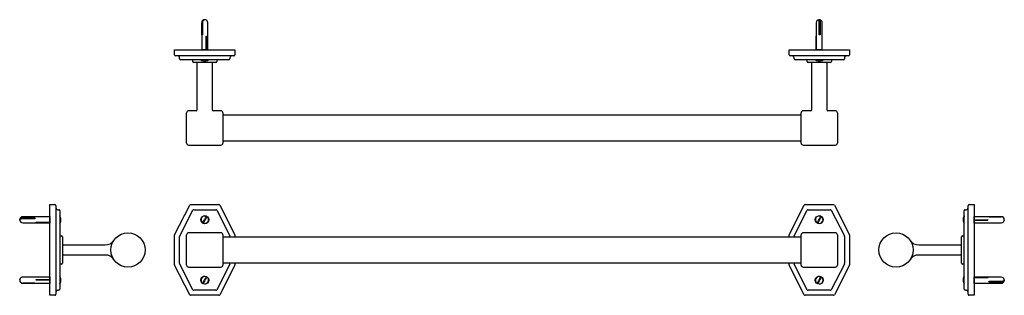
# Model space of a CAD drawing. Units: millimetres. Extents: x -18 to 960, y 386 to 660.
import ezdxf

# ---------------------------------------------------------------- set-up
doc = ezdxf.new("R2010")
doc.units = ezdxf.units.MM
doc.header["$LTSCALE"] = 0.5

msp = doc.modelspace()

# ---------------------------------------------------------------- linework, layer by layer
at = {"color": 7, "linetype": 'Continuous', "lineweight": 25}
for p, q in [((163.21, 656.76), (163.21, 629.96)), ((163.4, 644.76), (163.4, 656.76)), ((163.89, 656.76), (163.89, 644.76)), ((165.71, 659.72), (165.21, 659.59)), ((165.74, 659.71), (165.71, 659.72)), ((166.69, 659.71), (166.74, 659.7)), ((167.22, 659.59), (166.72, 659.72)), ((169.21, 629.96), (169.21, 656.76)), ((773.21, 656.76), (773.21, 629.96)), ((775.74, 659.71), (776.21, 659.71)), ((776.01, 644.76), (776.01, 656.76)), ((776.41, 650.41), (776.41, 656.76)), ((777.01, 656.76), (777.01, 644.76)), ((779.21, 629.96), (779.21, 656.76)), ((776.88, 647.73), (776.01, 647.73)), ((776.91, 645.76), (776.88, 645.76)), ((776.91, 644.76), (776.91, 645.76)), ((163.89, 644.76), (163.4, 644.76)), ((167.48, 643.26), (167.92, 643.26)), ((167.48, 630.26), (167.48, 643.26)), ((167.92, 643.26), (167.92, 630.26)), ((773.21, 643.26), (773.26, 643.26)), ((773.21, 630.26), (773.21, 643.26)), ((773.26, 643.26), (773.26, 630.26)), ((777.01, 644.76), (776.01, 644.76)), ((136.21, 624.76), (136.21, 629.76)), ((136.21, 629.76), (136.32, 629.76)), ((136.32, 629.76), (151.24, 629.76)), ((151.24, 629.76), (152.13, 629.76)), ((152.13, 629.76), (180.3, 629.76)), ((163.21, 629.96), (162.96, 629.84)), ((162.96, 629.84), (162.96, 629.76)), ((169.46, 629.84), (162.96, 629.84)), ((169.21, 629.96), (163.21, 629.96)), ((167.92, 630.26), (167.48, 630.26)), ((169.46, 629.84), (169.21, 629.96)), ((169.46, 629.76), (169.46, 629.84)), ((180.3, 629.76), (181.19, 629.76)), ((181.19, 629.76), (196.1, 629.76)), ((196.1, 629.76), (196.21, 629.76)), ((196.21, 629.76), (196.21, 624.76)), ((746.21, 624.76), (746.21, 629.76)), ((746.21, 629.76), (746.32, 629.76)), ((746.32, 629.76), (761.24, 629.76)), ((761.24, 629.76), (762.13, 629.76)), ((762.13, 629.76), (790.3, 629.76)), ((773.21, 629.96), (772.96, 629.84)), ((772.96, 629.84), (772.96, 629.76)), ((779.46, 629.84), (772.96, 629.84)), ((773.26, 630.26), (773.21, 630.26)), ((779.21, 629.96), (773.21, 629.96)), ((779.46, 629.84), (779.21, 629.96)), ((779.46, 629.76), (779.46, 629.84)), ((790.3, 629.76), (791.19, 629.76)), ((791.19, 629.76), (806.1, 629.76)), ((806.1, 629.76), (806.21, 629.76)), ((806.21, 629.76), (806.21, 624.76)), ((152.13, 623.76), (137.21, 623.76)), ((141.21, 620.76), (141.21, 621.76)), ((155.19, 619.76), (142.21, 619.76)), ((180.3, 623.76), (152.13, 623.76)), ((154.21, 618.26), (154.21, 618.76)), ((177.24, 619.76), (155.19, 619.76)), ((177.21, 617.26), (155.21, 617.26)), ((158.71, 574.71), (158.71, 617.26)), ((167.76, 619.96), (167.67, 620.21)), ((167.76, 619.76), (167.76, 619.96)), ((173.71, 617.26), (173.71, 574.71)), ((190.21, 619.76), (177.24, 619.76)), ((178.21, 618.76), (178.21, 618.26)), ((195.21, 623.76), (180.3, 623.76)), ((191.21, 621.76), (191.21, 620.76)), ((762.13, 623.76), (747.21, 623.76)), ((751.21, 620.76), (751.21, 621.76)), ((765.19, 619.76), (752.21, 619.76)), ((790.3, 623.76), (762.13, 623.76)), ((764.21, 618.26), (764.21, 618.76)), ((787.24, 619.76), (765.19, 619.76)), ((787.21, 617.26), (765.21, 617.26)), ((768.71, 574.71), (768.71, 617.26)), ((777.76, 619.96), (777.67, 620.21)), ((777.76, 619.76), (777.76, 619.96)), ((783.71, 617.26), (783.71, 574.71)), ((800.21, 619.76), (787.24, 619.76)), ((788.21, 618.76), (788.21, 618.26)), ((805.21, 623.76), (790.3, 623.76)), ((801.21, 621.76), (801.21, 620.76)), ((148.21, 537.26), (148.21, 567.26)), ((157.71, 569.26), (150.21, 569.26)), ((158.71, 569.8), (158.71, 574.71)), ((173.71, 574.71), (173.71, 569.8)), ((182.21, 569.26), (174.71, 569.26)), ((184.21, 567.26), (184.21, 537.26)), ((758.21, 537.26), (758.21, 567.26)), ((767.71, 569.26), (760.21, 569.26)), ((768.71, 569.8), (768.71, 574.71)), ((783.71, 574.71), (783.71, 569.8)), ((792.21, 569.26), (784.71, 569.26)), ((794.21, 567.26), (794.21, 537.26)), ((758.21, 564.96), (184.21, 564.96)), ((184.21, 539.56), (758.21, 539.56)), ((150.21, 535.26), (182.21, 535.26)), ((760.21, 535.26), (792.21, 535.26)), ((12.44, 476.15), (17.44, 476.15)), ((12.44, 475.6), (12.44, 476.15)), ((12.44, 446.33), (12.44, 475.6)), ((18.44, 475.15), (18.44, 445.88)), ((20.44, 471.15), (21.44, 471.15)), ((22.44, 470.15), (22.44, 444.68)), ((136.32, 446.33), (151.24, 475.6)), ((141.32, 445.13), (154.3, 470.6)), ((152.13, 476.15), (180.3, 476.15)), ((155.19, 471.15), (177.24, 471.15)), ((178.13, 470.6), (191.1, 445.13)), ((181.19, 475.6), (196.1, 446.33)), ((746.32, 446.33), (761.24, 475.6)), ((751.32, 445.13), (764.3, 470.6)), ((762.13, 476.15), (790.3, 476.15)), ((765.19, 471.15), (787.24, 471.15)), ((788.13, 470.6), (801.1, 445.13)), ((791.19, 475.6), (806.1, 446.33)), ((919.93, 444.68), (919.93, 470.15)), ((920.93, 471.15), (921.93, 471.15)), ((923.93, 445.88), (923.93, 475.15)), ((924.93, 476.15), (929.93, 476.15)), ((929.93, 476.15), (929.93, 475.6)), ((929.93, 475.6), (929.93, 446.33)), ((-17.51, 460.84), (-17.52, 461.15)), ((-17.51, 461.45), (-17.5, 460.87)), ((12.24, 464.15), (-14.56, 464.15)), ((-14.56, 463.05), (-2.56, 463.05)), ((-2.56, 462.18), (-14.56, 462.18)), ((-5.53, 462.41), (-5.53, 462.18)), ((-2.56, 462.54), (-3.56, 462.54)), ((-3.56, 462.54), (-3.56, 462.41)), ((-2.56, 463.05), (-2.56, 462.18)), ((12.36, 464.4), (12.24, 464.15)), ((12.24, 464.15), (12.24, 458.54)), ((12.44, 464.4), (12.36, 464.4)), ((12.36, 464.4), (12.36, 458.32)), ((930.01, 464.4), (929.93, 464.4)), ((930.13, 464.15), (930.01, 464.4)), ((930.01, 460.82), (930.01, 464.4)), ((930.01, 457.9), (930.01, 460.82)), ((944.93, 464.15), (930.13, 464.15)), ((930.13, 460.84), (930.13, 464.15)), ((930.13, 458.15), (930.13, 460.84)), ((930.43, 461.09), (943.43, 461.09)), ((930.43, 460.6), (930.43, 461.09)), ((930.43, 460.7), (943.43, 460.7)), ((943.43, 460.6), (930.43, 460.6)), ((943.43, 461.09), (943.43, 460.6)), ((956.93, 464.15), (944.93, 464.15)), ((944.93, 464.04), (944.93, 464.15)), ((944.93, 464.14), (956.93, 464.14)), ((956.93, 464.04), (944.93, 464.04)), ((959.88, 461.45), (959.87, 461.72)), ((-14.56, 458.15), (12.24, 458.15)), ((-1.06, 458.68), (11.94, 458.68)), ((-1.06, 458.43), (-1.06, 458.68)), ((11.94, 458.43), (-1.06, 458.43)), ((11.94, 458.68), (11.94, 458.43)), ((12.24, 458.54), (12.24, 458.15)), ((12.24, 458.15), (12.36, 457.9)), ((12.36, 458.32), (12.36, 457.9)), ((12.36, 457.9), (12.44, 457.9)), ((929.93, 457.9), (930.01, 457.9)), ((930.01, 457.9), (930.13, 458.15)), ((930.13, 458.15), (944.93, 458.15)), ((944.93, 458.15), (956.93, 458.15)), ((944.93, 458.15), (956.93, 458.15)), ((944.93, 458.15), (944.93, 458.15)), ((12.44, 445.88), (12.44, 446.33)), ((12.44, 416.41), (12.44, 445.88)), ((18.44, 445.88), (18.44, 416.41)), ((22.44, 444.68), (22.44, 417.61)), ((23.44, 445.15), (23.94, 445.15)), ((24.94, 444.15), (24.94, 418.15)), ((136.21, 416.41), (136.21, 445.88)), ((141.21, 417.61), (141.21, 444.68)), ((148.21, 416.15), (148.21, 446.15)), ((182.21, 448.15), (150.21, 448.15)), ((184.21, 446.15), (184.21, 416.15)), ((758.21, 443.85), (184.21, 443.85)), ((191.21, 444.68), (191.21, 443.85)), ((196.21, 445.88), (196.21, 443.85)), ((746.21, 443.85), (746.21, 445.88)), ((751.21, 443.85), (751.21, 444.68)), ((758.21, 416.15), (758.21, 446.15)), ((792.21, 448.15), (760.21, 448.15)), ((794.21, 446.15), (794.21, 416.15)), ((801.21, 444.68), (801.21, 417.61)), ((806.21, 445.88), (806.21, 416.41)), ((917.43, 418.15), (917.43, 444.15)), ((918.43, 445.15), (918.93, 445.15)), ((919.93, 417.61), (919.93, 444.68)), ((923.93, 416.41), (923.93, 445.88)), ((929.93, 446.33), (929.93, 445.88)), ((929.93, 445.88), (929.93, 416.41)), ((24.94, 436.15), (67.49, 436.15)), ((874.88, 436.15), (917.43, 436.15)), ((67.49, 426.15), (24.94, 426.15)), ((917.43, 426.15), (874.88, 426.15)), ((12.44, 415.96), (12.44, 416.41)), ((12.44, 386.69), (12.44, 415.96)), ((18.44, 416.41), (18.44, 387.15)), ((22.44, 417.61), (22.44, 392.15)), ((23.94, 417.15), (23.44, 417.15)), ((151.24, 386.69), (136.32, 415.96)), ((154.3, 391.69), (141.32, 417.16)), ((150.21, 414.15), (182.21, 414.15)), ((191.1, 417.16), (178.13, 391.69)), ((196.1, 415.96), (181.19, 386.69)), ((184.21, 418.45), (758.21, 418.45)), ((191.21, 418.45), (191.21, 417.61)), ((196.21, 418.45), (196.21, 416.41)), ((746.21, 416.41), (746.21, 418.45)), ((761.24, 386.69), (746.32, 415.96)), ((751.21, 417.61), (751.21, 418.45)), ((764.3, 391.69), (751.32, 417.16)), ((760.21, 414.15), (792.21, 414.15)), ((801.1, 417.16), (788.13, 391.69)), ((806.1, 415.96), (791.19, 386.69)), ((918.93, 417.15), (918.43, 417.15)), ((919.93, 392.15), (919.93, 417.61)), ((923.93, 387.15), (923.93, 416.41)), ((929.93, 416.41), (929.93, 415.96)), ((929.93, 415.96), (929.93, 386.69)), ((-17.51, 400.84), (-17.5, 400.57)), ((-2.56, 404.15), (-14.56, 404.15)), ((-2.56, 404.14), (-14.56, 404.14)), ((12.24, 404.15), (-2.56, 404.15)), ((-2.56, 404.15), (-2.56, 404.14)), ((-1.06, 401.69), (11.94, 401.69)), ((-1.06, 401.2), (-1.06, 401.69)), ((11.94, 401.59), (-1.06, 401.59)), ((11.94, 401.2), (-1.06, 401.2)), ((11.94, 401.69), (11.94, 401.2)), ((12.36, 404.4), (12.24, 404.15)), ((12.24, 404.15), (12.24, 398.15)), ((12.44, 404.4), (12.36, 404.4)), ((12.36, 404.4), (12.36, 397.9)), ((930.01, 404.4), (929.93, 404.4)), ((930.13, 404.15), (930.01, 404.4)), ((930.01, 397.9), (930.01, 404.4)), ((956.93, 404.15), (930.13, 404.15)), ((930.13, 398.15), (930.13, 404.15)), ((930.43, 403.86), (943.43, 403.86)), ((930.43, 403.62), (930.43, 403.86)), ((943.43, 403.62), (930.43, 403.62)), ((943.43, 403.86), (943.43, 403.62)), ((959.88, 400.84), (959.87, 401.42)), ((959.88, 401.45), (959.89, 401.15)), ((-14.56, 398.25), (-2.56, 398.25)), ((-14.56, 398.15), (-2.56, 398.15)), ((-2.56, 398.15), (-14.56, 398.15)), ((-2.56, 398.25), (-2.56, 398.15)), ((-2.56, 398.15), (12.24, 398.15)), ((12.24, 398.15), (12.36, 397.9)), ((12.36, 397.9), (12.44, 397.9)), ((21.44, 391.15), (20.44, 391.15)), ((177.24, 391.15), (155.19, 391.15)), ((787.24, 391.15), (765.19, 391.15)), ((921.93, 391.15), (920.93, 391.15)), ((929.93, 397.9), (930.01, 397.9)), ((930.01, 397.9), (930.13, 398.15)), ((930.13, 398.15), (956.93, 398.15)), ((944.93, 400.11), (956.93, 400.11)), ((944.93, 399.24), (944.93, 400.11)), ((944.93, 399.75), (945.93, 399.75)), ((956.93, 399.24), (944.93, 399.24)), ((945.93, 399.75), (945.93, 399.88)), ((947.9, 399.88), (947.9, 400.11)), ((12.44, 386.15), (12.44, 386.69)), ((17.44, 386.15), (12.44, 386.15)), ((180.3, 386.15), (152.13, 386.15)), ((790.3, 386.15), (762.13, 386.15)), ((929.93, 386.15), (924.93, 386.15)), ((929.93, 386.69), (929.93, 386.15))]:
    msp.add_line(p, q, dxfattribs=at)
at = {"color": 7, "linetype": 'Continuous', "lineweight": 25, "flags": 128}
for points in [[(776.69, 659.71), (776.02, 659.67), (775.79, 659.62)], [(776.41, 656.76), (776.43, 657.77), (776.48, 658.66), (776.56, 659.32), (776.66, 659.67), (776.76, 659.67), (776.86, 659.32), (776.94, 658.66), (776.99, 657.77), (777.01, 656.76)], [(-14.56, 462.18), (-15.57, 462.09), (-16.46, 461.84), (-17.12, 461.45), (-17.47, 460.97), (-17.5, 460.57)], [(-17.39, 461.15), (-17.47, 461.32), (-17.47, 461.83), (-17.12, 462.31), (-16.46, 462.71), (-15.57, 462.96), (-14.56, 463.05)], [(164.22, 457.97), (164.64, 458.74), (165.08, 459.56), (165.53, 460.4), (165.99, 461.26), (166.45, 462.12), (166.91, 462.97), (167.35, 463.79), (167.76, 464.56)], [(168.2, 464.32), (167.79, 463.55), (167.35, 462.73), (166.9, 461.89), (166.43, 461.03), (165.97, 460.17), (165.52, 459.32), (165.08, 458.5), (164.67, 457.73)], [(774.22, 457.97), (774.64, 458.74), (775.08, 459.56), (775.53, 460.4), (775.99, 461.26), (776.45, 462.12), (776.91, 462.97), (777.35, 463.79), (777.76, 464.56)], [(778.2, 464.32), (777.79, 463.55), (777.35, 462.73), (776.9, 461.89), (776.43, 461.03), (775.97, 460.17), (775.52, 459.32), (775.08, 458.5), (774.67, 457.73)], [(959.88, 460.84), (959.84, 460.46), (959.79, 460.33)], [(-17.51, 401.45), (-17.47, 401.83), (-17.42, 401.96)], [(164.22, 397.97), (164.64, 398.74), (165.08, 399.56), (165.53, 400.4), (165.99, 401.26), (166.45, 402.12), (166.91, 402.97), (167.35, 403.79), (167.76, 404.56)], [(168.2, 404.32), (167.79, 403.55), (167.35, 402.73), (166.9, 401.89), (166.43, 401.03), (165.97, 400.17), (165.52, 399.32), (165.08, 398.5), (164.67, 397.73)], [(774.22, 397.97), (774.64, 398.74), (775.08, 399.56), (775.53, 400.4), (775.99, 401.26), (776.45, 402.12), (776.91, 402.97), (777.35, 403.79), (777.76, 404.56)], [(778.2, 404.32), (777.79, 403.55), (777.35, 402.73), (776.9, 401.89), (776.43, 401.03), (775.97, 400.17), (775.52, 399.32), (775.08, 398.5), (774.67, 397.73)], [(956.93, 400.11), (957.94, 400.2), (958.83, 400.45), (959.49, 400.84), (959.84, 401.32), (959.87, 401.72)], [(959.76, 401.15), (959.84, 400.97), (959.84, 400.46), (959.49, 399.98), (958.83, 399.59), (957.94, 399.33), (956.93, 399.24)]]:
    msp.add_lwpolyline(points, dxfattribs=at)
at = {"color": 7, "linetype": 'Continuous', "lineweight": 25}
for centre, radius in [((166.21, 461.15), 4), ((776.21, 461.15), 4), ((89.94, 431.15), 17), ((852.43, 431.15), 17), ((166.21, 401.15), 4), ((776.21, 401.15), 4)]:
    msp.add_circle(centre, radius, dxfattribs=at)
for centre, radius, start, end in [((166.21, 656.76), 3, 109.60355, 180), ((166.1, 656.99), 2.72, 87.69384, 184.86286), ((166.53, 657.03), 2.65, 74.78377, 185.9356), ((166.21, 656.76), 3, 0, 70.39645), ((776.21, 656.76), 3, 99.64315, 180), ((770.01, 657.64), 6.06, 351.6324, 20.01729), ((776.21, 656.76), 3, 0, 80.35685), ((137.21, 624.76), 1, 180, 270), ((139.21, 621.76), 2, 0, 90), ((142.21, 620.76), 1, 180, 270), ((153.21, 618.76), 1, 0, 90), ((155.21, 618.26), 1, 180, 270), ((166.21, 626.29), 7.53, 240.13717, 267.84121), ((165.86, 621.07), 2.3, 271.61023, 325.38703), ((166.36, 620.98), 2.21, 266.09351, 326.43263), ((166.21, 626.29), 7.53, 272.15879, 299.86283), ((177.21, 618.26), 1, 270, 0), ((179.21, 618.76), 1, 90, 180), ((190.21, 620.76), 1, 270, 0), ((193.21, 621.76), 2, 90, 180), ((195.21, 624.76), 1, 270, 0), ((747.21, 624.76), 1, 180, 270), ((749.21, 621.76), 2, 0, 90), ((752.21, 620.76), 1, 180, 270), ((763.21, 618.76), 1, 0, 90), ((765.21, 618.26), 1, 180, 270), ((776.21, 626.29), 7.53, 240.13717, 267.84121), ((775.86, 621.07), 2.3, 271.61112, 325.38519), ((776.36, 620.98), 2.21, 266.09309, 326.43314), ((776.21, 626.29), 7.53, 272.15879, 299.86283), ((787.21, 618.26), 1, 270, 0), ((789.21, 618.76), 1, 90, 180), ((800.21, 620.76), 1, 270, 0), ((803.21, 621.76), 2, 90, 180), ((805.21, 624.76), 1, 270, 0), ((150.21, 567.26), 2, 90, 180), ((157.71, 570.26), 1, 270, 0), ((174.71, 570.26), 1, 180, 270), ((182.21, 567.26), 2, 0, 90), ((760.21, 567.26), 2, 90, 180), ((767.71, 570.26), 1, 270, 0), ((784.71, 570.26), 1, 180, 270), ((792.21, 567.26), 2, 0, 90), ((150.21, 537.26), 2, 180, 270), ((182.21, 537.26), 2, 270, 0), ((760.21, 537.26), 2, 180, 270), ((792.21, 537.26), 2, 270, 0), ((17.44, 475.15), 1, 0, 90), ((20.44, 473.15), 2, 180, 270), ((21.44, 470.15), 1, 0, 90), ((152.13, 475.15), 1, 90, 153), ((155.19, 470.15), 1, 90, 153), ((177.24, 470.15), 1, 27, 90), ((180.3, 475.15), 1, 27, 90), ((762.13, 475.15), 1, 90, 153), ((765.19, 470.15), 1, 90, 153), ((787.24, 470.15), 1, 27, 90), ((790.3, 475.15), 1, 27, 90), ((920.93, 470.15), 1, 90, 180), ((921.93, 473.15), 2, 270, 0), ((924.93, 475.15), 1, 90, 180), ((-14.56, 461.15), 3, 90, 168.92834), ((-14.56, 461.15), 3, 191.07166, 270), ((15.91, 461.15), 7.53, 4.02696, 29.86283), ((17.44, 461.27), 6, 326.52725, 3.82313), ((17.41, 461.05), 6.02, 326.59056, 0.93577), ((15.91, 461.15), 7.53, 330.13717, 355.97304), ((166.21, 461.15), 3.75, 65.6135, 237.9684), ((166.21, 461.15), 3.75, 245.6135, 57.9684), ((776.21, 461.15), 3.75, 65.6135, 237.9684), ((776.21, 461.15), 3.75, 245.6135, 57.9684), ((924.96, 461.24), 6.02, 146.59056, 180.93578), ((924.93, 461.02), 6, 146.5272, 183.82316), ((926.46, 461.15), 7.53, 150.13717, 175.97304), ((926.46, 461.15), 7.53, 184.02696, 209.86283), ((956.93, 461.15), 3, 11.07166, 90), ((956.94, 461.19), 2.95, 359.13907, 90.17422), ((956.94, 461.1), 2.94, 269.78083, 90.21917), ((23.44, 446.15), 1, 180, 270), ((23.94, 444.15), 1, 0, 90), ((67.49, 446.15), 10, 270, 326.25101), ((137.21, 445.88), 1, 153, 180), ((142.21, 444.68), 1, 153, 180), ((150.21, 446.15), 2, 90, 180), ((182.21, 446.15), 2, 0, 90), ((190.21, 444.68), 1, 0, 27), ((195.21, 445.88), 1, 0, 27), ((747.21, 445.88), 1, 153, 180), ((752.21, 444.68), 1, 153, 180), ((760.21, 446.15), 2, 90, 180), ((792.21, 446.15), 2, 0, 90), ((800.21, 444.68), 1, 0, 27), ((805.21, 445.88), 1, 0, 27), ((874.88, 446.15), 10, 213.74899, 270), ((918.43, 444.15), 1, 90, 180), ((918.93, 446.15), 1, 270, 0), ((67.49, 416.15), 10, 33.74899, 90), ((874.88, 416.15), 10, 90, 146.25101), ((23.44, 416.15), 1, 90, 180), ((23.94, 418.15), 1, 270, 0), ((137.21, 416.41), 1, 180, 207), ((142.21, 417.61), 1, 180, 207), ((150.21, 416.15), 2, 180, 270), ((182.21, 416.15), 2, 270, 0), ((190.21, 417.61), 1, 333, 0), ((195.21, 416.41), 1, 333, 0), ((747.21, 416.41), 1, 180, 207), ((752.21, 417.61), 1, 180, 207), ((760.21, 416.15), 2, 180, 270), ((792.21, 416.15), 2, 270, 0), ((800.21, 417.61), 1, 333, 0), ((805.21, 416.41), 1, 333, 0), ((918.43, 418.15), 1, 180, 270), ((918.93, 416.15), 1, 0, 90), ((-14.57, 401.1), 2.95, 179.13907, 270.17422), ((-14.57, 401.2), 2.94, 89.78083, 270.21917), ((15.91, 401.15), 7.53, 4.02696, 29.86283), ((17.44, 401.27), 6, 326.5272, 3.82316), ((17.41, 401.05), 6.02, 326.59056, 0.93578), ((166.21, 401.15), 3.75, 65.6135, 237.9684), ((166.21, 401.15), 3.75, 245.6135, 57.9684), ((776.21, 401.15), 3.75, 65.6135, 237.9684), ((776.21, 401.15), 3.75, 245.6135, 57.9684), ((924.96, 401.24), 6.02, 146.59056, 180.93577), ((924.93, 401.02), 6, 146.52725, 183.82313), ((926.46, 401.15), 7.53, 150.13717, 175.97304), ((956.93, 401.15), 3, 11.07166, 90), ((-14.56, 401.15), 3, 191.07166, 270), ((20.44, 389.15), 2, 90, 180), ((21.44, 392.15), 1, 270, 0), ((15.91, 401.15), 7.53, 330.13717, 355.97304), ((155.19, 392.15), 1, 207, 270), ((177.24, 392.15), 1, 270, 333), ((765.19, 392.15), 1, 207, 270), ((787.24, 392.15), 1, 270, 333), ((926.46, 401.15), 7.53, 184.02696, 209.86283), ((920.93, 392.15), 1, 180, 270), ((921.93, 389.15), 2, 0, 90), ((956.93, 401.15), 3, 270, 348.92834), ((17.44, 387.15), 1, 270, 0), ((152.13, 387.15), 1, 207, 270), ((180.3, 387.15), 1, 270, 333), ((762.13, 387.15), 1, 207, 270), ((790.3, 387.15), 1, 270, 333), ((924.93, 387.15), 1, 180, 270)]:
    msp.add_arc(centre, radius, start, end, dxfattribs=at)
msp.add_open_spline([(776.72, 649.89), (776.55, 650.39), (776.31, 651.08), (776.08, 650.56), (776.01, 650.41)], degree=3, knots=[0, 0, 0, 0, 0.7144862, 1, 1, 1, 1], dxfattribs=at)

doc.saveas('drawing.dxf')
